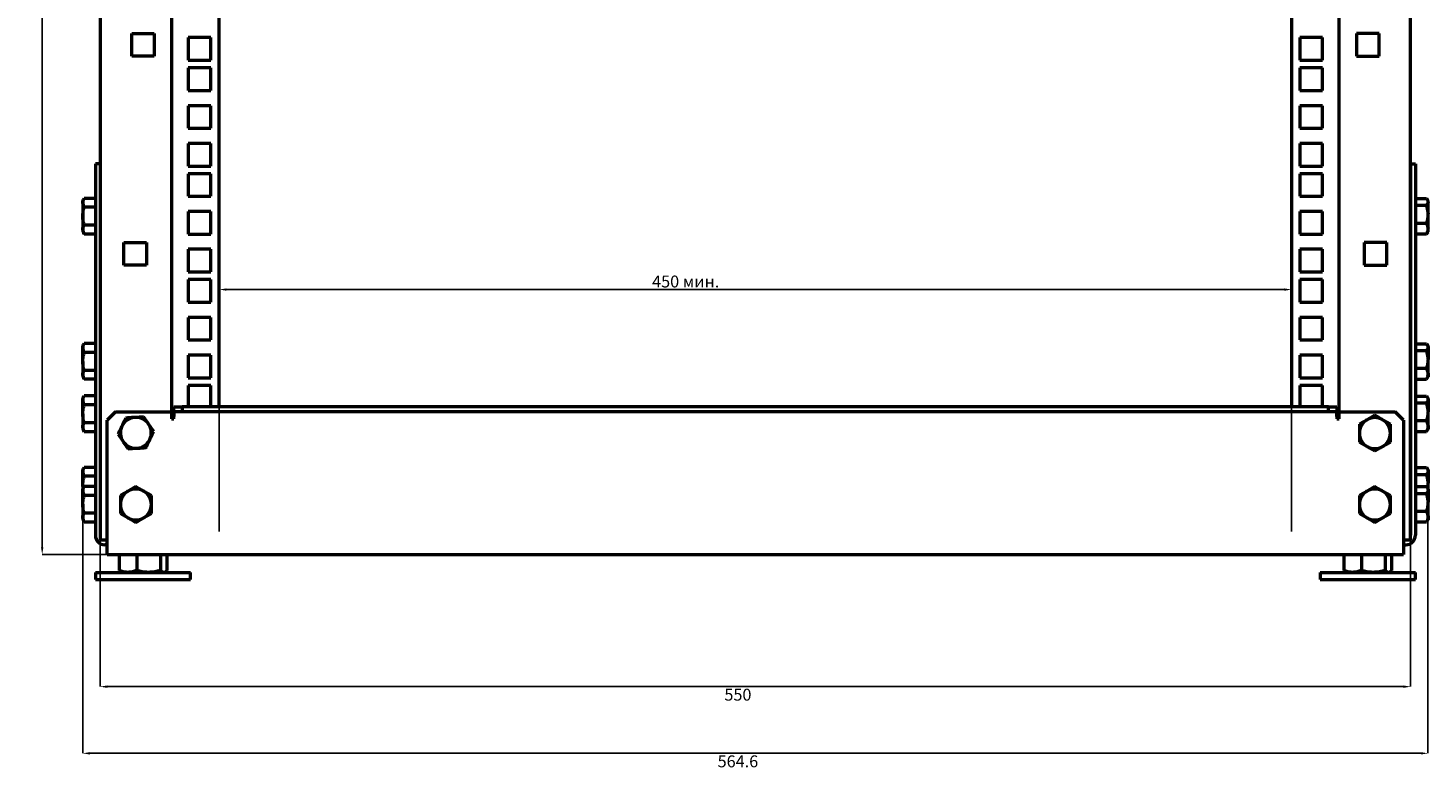
# Model space of a CAD drawing. Units: millimetres. Extents: x 984 to 2610, y -1061 to 1875.
# Drawn here: x 1038 to 1626, y -224 to 88 of the extents above; entities that cross this region are included whole.
import ezdxf

# ---------------------------------------------------------------- set-up
doc = ezdxf.new("R2010")
doc.units = ezdxf.units.MM
doc.header["$PDSIZE"] = -1
doc.layers.add('Основная линия', color=7, linetype='Continuous', lineweight=50)
doc.layers.add('Размеры', color=7, linetype='Continuous')
doc.styles.add('SLDTEXTSTYLE0', font='TXT', dxfattribs={"width": 0.605})
doc.styles.add('Text 5.0', font='isocpeur.ttf', dxfattribs={"height": 5})
doc.dimstyles.new('SLDDIMSTYLE0', dxfattribs={"dimtxt": 3.5, "dimasz": 3, "dimexe": 0, "dimexo": 0.0625, "dimgap": 0.875, "dimtad": 2, "dimdec": 3, "dimrnd": 1e-09, "dimzin": 12, "dimdsep": 46, "dimtxsty": 'SLDTEXTSTYLE0', "dimsah": 1, "dimcen": 0.09, "dimadec": 0, "dimazin": 3, "dimtfac": 1, "dimtdec": 3, "dimtofl": 0, "dimtmove": 0, "dimatfit": 3, "dimfxl": 1, "dimfrac": 2, "dimtolj": 1, "dimtzin": 12, "dimarcsym": 0})
doc.dimstyles.new('SLDDIMSTYLE1', dxfattribs={"dimtxt": 3.5, "dimasz": 3, "dimexe": 0, "dimexo": 0.0625, "dimgap": 0.875, "dimtad": 2, "dimdec": 3, "dimrnd": 1e-09, "dimzin": 12, "dimdsep": 46, "dimtxsty": 'SLDTEXTSTYLE0', "dimsah": 1, "dimcen": 0.09, "dimadec": 0, "dimazin": 3, "dimtfac": 1, "dimtdec": 3, "dimtofl": 0, "dimtmove": 0, "dimatfit": 3, "dimfxl": 1, "dimfrac": 2, "dimtolj": 1, "dimarcsym": 0})
doc.dimstyles.new('SLDDIMSTYLE2', dxfattribs={"dimtxt": 3.5, "dimasz": 3, "dimexe": 0, "dimexo": 0.0625, "dimgap": 0.875, "dimtad": 2, "dimdec": 0, "dimrnd": 1e-09, "dimzin": 12, "dimdsep": 46, "dimtxsty": 'SLDTEXTSTYLE0', "dimsah": 1, "dimcen": 0.09, "dimadec": 0, "dimazin": 3, "dimtfac": 1, "dimtdec": 3, "dimtofl": 0, "dimtmove": 0, "dimatfit": 3, "dimfxl": 1, "dimfrac": 2, "dimtolj": 1, "dimtzin": 12, "dimarcsym": 0})

# ---------------------------------------------------------------- blocks, each defined once
blk = doc.blocks.new('_D_1')
at = {"layer": 'Defpoints', "color": 0, "transparency": 16777216}
for p in [(1068.62, -127), (1618.62, -127), (1618.62, -188.6)]:
    blk.add_point(p, dxfattribs=at)
at = {"layer": 'Размеры', "color": 0, "lineweight": -2, "transparency": 16777216}
for p, q in [((1068.62, -127.06), (1068.62, -188.6)), ((1618.62, -127.06), (1618.62, -188.6)), ((1071.62, -188.6), (1615.62, -188.6))]:
    blk.add_line(p, q, dxfattribs=at)
at = {"layer": 'Размеры', "color": 0, "transparency": 16777216}
for points in [[(1071.62, -188.1), (1071.62, -189.1), (1068.62, -188.6)], [(1615.62, -188.1), (1615.62, -189.1), (1618.62, -188.6)]]:
    blk.add_solid(points, dxfattribs=at)
at = {"layer": 'Размеры', "color": 0, "transparency": 16777216, "insert": (1336.3, -189.47), "char_height": 5, "attachment_point": 2, "style": 'Text 5.0'}
blk.add_mtext('\\A1;550', dxfattribs=at)
blk = doc.blocks.new('_D_2')
at = {"layer": 'Defpoints', "color": 0, "transparency": 16777216}
for p in [(1568.62, -21.81), (1118.62, -123.5), (1568.62, -123.5)]:
    blk.add_point(p, dxfattribs=at)
at = {"layer": 'Размеры', "color": 0, "lineweight": -2, "transparency": 16777216}
for p, q in [((1118.62, -123.44), (1118.62, -21.81)), ((1121.62, -21.81), (1565.62, -21.81)), ((1568.62, -123.44), (1568.62, -21.81))]:
    blk.add_line(p, q, dxfattribs=at)
at = {"layer": 'Размеры', "color": 0, "transparency": 16777216}
for points in [[(1121.62, -21.31), (1121.62, -22.31), (1118.62, -21.81)], [(1565.62, -21.31), (1565.62, -22.31), (1568.62, -21.81)]]:
    blk.add_solid(points, dxfattribs=at)
at = {"layer": 'Размеры', "color": 0, "transparency": 16777216, "insert": (1314.39, -15.93), "char_height": 5, "attachment_point": 2, "style": 'Text 5.0'}
blk.add_mtext('\\A1;450 мин. ', dxfattribs=at)
blk = doc.blocks.new('_D_3')
at = {"layer": 'Defpoints', "color": 0, "transparency": 16777216}
for p in [(1107.62, 1875), (1044.32, -133.1), (1071.62, -133.1)]:
    blk.add_point(p, dxfattribs=at)
at = {"layer": 'Размеры', "color": 0, "lineweight": -2, "transparency": 16777216}
for p, q in [((1107.56, 1875), (1044.32, 1875)), ((1044.32, 1872), (1044.32, -130.1)), ((1071.56, -133.1), (1044.32, -133.1))]:
    blk.add_line(p, q, dxfattribs=at)
at = {"layer": 'Размеры', "color": 0, "transparency": 16777216}
for points in [[(1043.82, 1872), (1044.82, 1872), (1044.32, 1875)], [(1043.82, -130.1), (1044.82, -130.1), (1044.32, -133.1)]]:
    blk.add_solid(points, dxfattribs=at)
at = {"layer": 'Размеры', "color": 0, "transparency": 16777216, "insert": (1038.45, 845.64), "char_height": 5, "attachment_point": 2, "rotation": 90, "style": 'Text 5.0'}
blk.add_mtext('\\A1;2008', dxfattribs=at)
blk = doc.blocks.new('_D_4')
at = {"layer": 'Defpoints', "color": 0, "transparency": 16777216}
for p in [(1061.32, -109.63), (1625.92, -109.15), (1625.92, -216.6)]:
    blk.add_point(p, dxfattribs=at)
at = {"layer": 'Размеры', "color": 0, "lineweight": -2, "transparency": 16777216}
for p, q in [((1061.32, -109.69), (1061.32, -216.6)), ((1625.92, -109.21), (1625.92, -216.6)), ((1064.32, -216.6), (1622.92, -216.6))]:
    blk.add_line(p, q, dxfattribs=at)
at = {"layer": 'Размеры', "color": 0, "transparency": 16777216}
for points in [[(1064.32, -216.1), (1064.32, -217.1), (1061.32, -216.6)], [(1622.92, -216.1), (1622.92, -217.1), (1625.92, -216.6)]]:
    blk.add_solid(points, dxfattribs=at)
at = {"layer": 'Размеры', "color": 0, "transparency": 16777216, "insert": (1336.3, -217.47), "char_height": 5, "attachment_point": 2, "style": 'Text 5.0'}
blk.add_mtext('\\A1;564.6', dxfattribs=at)

msp = doc.modelspace()

# ---------------------------------------------------------------- linework, layer by layer
at = {"layer": 'Основная линия', "color": 7, "linetype": 'Continuous'}
for p, q in [((1068.6232, 1873.0015), (1068.6232, -126.9985)), ((1618.6232, -126.9985), (1618.6232, 1873.0015)), ((1098.6232, 1827.0015), (1098.6232, -73.0985)), ((1118.6232, -71.0985), (1118.6232, 1825.0016)), ((1568.6232, 1825.0016), (1568.6232, -71.0985)), ((1588.6232, -73.0985), (1588.6232, 1827.0015)), ((1081.8732, 85.7516), (1091.3732, 85.7516)), ((1081.8732, 76.2515), (1081.8732, 85.7516)), ((1091.3732, 85.7516), (1091.3732, 76.2515)), ((1105.6232, 84.0016), (1105.6232, 74.5015)), ((1115.1232, 84.0016), (1105.6232, 84.0016)), ((1115.1232, 74.5015), (1115.1232, 84.0016)), ((1572.1232, 84.0016), (1572.1232, 74.5015)), ((1581.6232, 84.0016), (1572.1232, 84.0016)), ((1581.6232, 74.5015), (1581.6232, 84.0016)), ((1605.3732, 85.7516), (1595.8732, 85.7516)), ((1595.8732, 85.7516), (1595.8732, 76.2515)), ((1605.3732, 76.2515), (1605.3732, 85.7516)), ((1091.3732, 76.2515), (1081.8732, 76.2515)), ((1105.6232, 74.5015), (1115.1232, 74.5015)), ((1105.6232, 71.3015), (1105.6232, 61.8015)), ((1115.1232, 71.3015), (1105.6232, 71.3015)), ((1115.1232, 61.8015), (1115.1232, 71.3015)), ((1572.1232, 74.5015), (1581.6232, 74.5015)), ((1572.1232, 71.3015), (1572.1232, 61.8015)), ((1581.6232, 71.3015), (1572.1232, 71.3015)), ((1581.6232, 61.8015), (1581.6232, 71.3015)), ((1595.8732, 76.2515), (1605.3732, 76.2515)), ((1105.6232, 61.8015), (1115.1232, 61.8015)), ((1572.1232, 61.8015), (1581.6232, 61.8015)), ((1115.1232, 55.4266), (1105.6232, 55.4266)), ((1105.6232, 55.4266), (1105.6232, 45.9265)), ((1115.1232, 45.9265), (1115.1232, 55.4266)), ((1581.6232, 55.4266), (1572.1232, 55.4266)), ((1572.1232, 55.4266), (1572.1232, 45.9265)), ((1581.6232, 45.9265), (1581.6232, 55.4266)), ((1105.6232, 45.9265), (1115.1232, 45.9265)), ((1572.1232, 45.9265), (1581.6232, 45.9265)), ((1115.1232, 39.5515), (1105.6232, 39.5515)), ((1105.6232, 39.5515), (1105.6232, 30.0515)), ((1115.1232, 30.0515), (1115.1232, 39.5515)), ((1572.1232, 39.5515), (1572.1232, 30.0515)), ((1581.6232, 39.5515), (1572.1232, 39.5515)), ((1581.6232, 30.0515), (1581.6232, 39.5515)), ((1068.6232, 31.0015), (1066.6232, 31.0015)), ((1066.6232, 31.0015), (1066.6232, -124.9985)), ((1068.6232, 31.0015), (1068.6232, -124.9985)), ((1105.6232, 30.0515), (1115.1232, 30.0515)), ((1572.1232, 30.0515), (1581.6232, 30.0515)), ((1618.6232, 31.0015), (1620.6232, 31.0015)), ((1618.6232, 31.0015), (1618.6232, -124.9985)), ((1620.6232, 31.0015), (1620.6232, -124.9985)), ((1105.6232, 26.8516), (1105.6232, 17.3515)), ((1115.1232, 26.8516), (1105.6232, 26.8516)), ((1115.1232, 17.3515), (1115.1232, 26.8516)), ((1572.1232, 26.8516), (1572.1232, 17.3515)), ((1581.6232, 26.8516), (1572.1232, 26.8516)), ((1581.6232, 17.3515), (1581.6232, 26.8516)), ((1061.9037, 16.5071), (1061.3232, 15.5015)), ((1061.3232, 15.5015), (1061.3232, 14.6307)), ((1061.9037, 12.7543), (1061.3232, 14.6307)), ((1061.3232, 14.6307), (1061.3232, 9.0015)), ((1066.6232, 16.5071), (1061.9037, 16.5071)), ((1066.6232, 12.7543), (1061.9037, 12.7543)), ((1105.6232, 17.3515), (1115.1232, 17.3515)), ((1572.1232, 17.3515), (1581.6232, 17.3515)), ((1620.6232, 16.442), (1625.3426, 16.442)), ((1620.6232, 13.576), (1625.3426, 13.576)), ((1625.3426, 13.576), (1625.9232, 9.8558)), ((1625.9232, 15.5015), (1625.6155, 16.0344)), ((1625.9232, 15.009), (1625.9232, 15.5015)), ((1625.9232, 9.8558), (1625.9232, 15.009)), ((1061.3232, 9.0015), (1061.3232, 3.3724)), ((1115.1232, 10.9765), (1105.6232, 10.9765)), ((1105.6232, 10.9765), (1105.6232, 1.4765)), ((1115.1232, 1.4765), (1115.1232, 10.9765)), ((1581.6232, 10.9765), (1572.1232, 10.9765)), ((1572.1232, 10.9765), (1572.1232, 1.4765)), ((1581.6232, 1.4765), (1581.6232, 10.9765)), ((1620.6232, 6.1355), (1625.3426, 6.1355)), ((1625.3426, 6.1355), (1625.9232, 3.8483)), ((1625.9232, 3.8483), (1625.9232, 9.8558)), ((1061.9037, 1.496), (1061.3232, 3.3724)), ((1061.3232, 3.3724), (1061.3232, 2.5015)), ((1061.3232, 2.5015), (1061.9037, 1.496)), ((1066.6232, 5.2487), (1061.9037, 5.2487)), ((1066.6232, 1.496), (1061.9037, 1.496)), ((1105.6232, 1.4765), (1115.1232, 1.4765)), ((1572.1232, 1.4765), (1581.6232, 1.4765)), ((1620.6232, 1.5611), (1625.3426, 1.5611)), ((1625.6155, 1.9686), (1625.9232, 2.5015)), ((1625.9232, 2.5015), (1625.9232, 3.8483)), ((1078.6232, -11.4985), (1078.6232, -1.9985)), ((1078.6232, -1.9985), (1088.1231, -1.9985)), ((1088.1231, -1.9985), (1088.1231, -11.4985)), ((1105.6232, -4.8985), (1105.6232, -14.3984)), ((1115.1232, -4.8985), (1105.6232, -4.8985)), ((1115.1232, -14.3984), (1115.1232, -4.8985)), ((1581.6232, -4.8985), (1572.1232, -4.8985)), ((1572.1232, -4.8985), (1572.1232, -14.3984)), ((1581.6232, -14.3984), (1581.6232, -4.8985)), ((1608.6232, -1.9985), (1599.1232, -1.9985)), ((1599.1232, -1.9985), (1599.1232, -11.4985)), ((1608.6232, -11.4985), (1608.6232, -1.9985)), ((1088.1231, -11.4985), (1078.6232, -11.4985)), ((1599.1232, -11.4985), (1608.6232, -11.4985)), ((1105.6232, -14.3984), (1115.1232, -14.3984)), ((1105.6232, -17.5985), (1105.6232, -27.0985)), ((1115.1232, -17.5985), (1105.6232, -17.5985)), ((1115.1232, -27.0985), (1115.1232, -17.5985)), ((1572.1232, -14.3984), (1581.6232, -14.3984)), ((1581.6232, -17.5985), (1572.1232, -17.5985)), ((1572.1232, -17.5985), (1572.1232, -27.0985)), ((1581.6232, -27.0985), (1581.6232, -17.5985)), ((1105.6232, -27.0985), (1115.1232, -27.0985)), ((1572.1232, -27.0985), (1581.6232, -27.0985)), ((1115.1232, -33.4735), (1105.6232, -33.4735)), ((1105.6232, -33.4735), (1105.6232, -42.9734)), ((1115.1232, -42.9734), (1115.1232, -33.4735)), ((1581.6232, -33.4735), (1572.1232, -33.4735)), ((1572.1232, -33.4735), (1572.1232, -42.9734)), ((1581.6232, -42.9734), (1581.6232, -33.4735)), ((1061.9037, -44.4929), (1061.3232, -45.4985)), ((1061.3232, -45.4985), (1061.3232, -46.3693)), ((1061.9037, -48.2457), (1061.3232, -46.3693)), ((1061.3232, -51.9985), (1061.3232, -46.3693)), ((1066.6232, -44.4929), (1061.9037, -44.4929)), ((1105.6232, -42.9734), (1115.1232, -42.9734)), ((1572.1232, -42.9734), (1581.6232, -42.9734)), ((1620.6232, -44.558), (1625.3426, -44.558)), ((1625.9232, -45.4985), (1625.6155, -44.9655)), ((1625.9232, -45.991), (1625.9232, -45.4985)), ((1625.9232, -45.991), (1625.9232, -51.1442)), ((1061.3232, -51.9985), (1061.3232, -57.6277)), ((1066.6232, -48.2457), (1061.9037, -48.2457)), ((1105.6232, -49.3485), (1105.6232, -58.8485)), ((1115.1232, -49.3485), (1105.6232, -49.3485)), ((1115.1232, -58.8485), (1115.1232, -49.3485)), ((1581.6232, -49.3485), (1572.1232, -49.3485)), ((1572.1232, -49.3485), (1572.1232, -58.8485)), ((1581.6232, -58.8485), (1581.6232, -49.3485)), ((1620.6232, -47.424), (1625.3426, -47.424)), ((1625.3426, -47.424), (1625.9232, -51.1442)), ((1625.9232, -57.1517), (1625.9232, -51.1442)), ((1061.9037, -59.504), (1061.3232, -57.6277)), ((1061.3232, -57.6277), (1061.3232, -58.4985)), ((1061.3232, -58.4985), (1061.9037, -59.504)), ((1066.6232, -55.7512), (1061.9037, -55.7512)), ((1620.6232, -54.8644), (1625.3426, -54.8644)), ((1625.3426, -54.8644), (1625.9232, -57.1517)), ((1625.6155, -59.0314), (1625.9232, -58.4985)), ((1625.9232, -57.1517), (1625.9232, -58.4985)), ((1066.6232, -59.504), (1061.9037, -59.504)), ((1105.6232, -58.8485), (1115.1232, -58.8485)), ((1105.6232, -62.0485), (1105.6232, -71.0985)), ((1115.1232, -62.0485), (1105.6232, -62.0485)), ((1115.1232, -71.0985), (1115.1232, -62.0485)), ((1572.1232, -58.8485), (1581.6232, -58.8485)), ((1572.1232, -62.0485), (1572.1232, -71.0985)), ((1581.6232, -62.0485), (1572.1232, -62.0485)), ((1581.6232, -71.0985), (1581.6232, -62.0485)), ((1620.6232, -59.4389), (1625.3426, -59.4389)), ((1625.3426, -59.4389), (1625.5554, -59.0151)), ((1061.9037, -66.4929), (1061.3232, -67.4985)), ((1061.3232, -67.4985), (1061.3232, -68.3693)), ((1061.9037, -70.2457), (1061.3232, -68.3693)), ((1061.3232, -73.9985), (1061.3232, -68.3693)), ((1066.6232, -66.4929), (1061.9037, -66.4929)), ((1066.6232, -70.2457), (1061.9037, -70.2457)), ((1620.6232, -66.558), (1625.3426, -66.558)), ((1620.6232, -69.424), (1625.3426, -69.424)), ((1625.3426, -69.424), (1625.9232, -73.1442)), ((1625.9232, -67.4985), (1625.6155, -66.9656)), ((1625.9232, -67.991), (1625.9232, -67.4985)), ((1625.9232, -67.991), (1625.9232, -73.1442)), ((1061.3232, -73.9985), (1061.3232, -79.6276)), ((1075.1231, -73.0985), (1071.6232, -76.5984)), ((1075.1231, -73.0985), (1098.6232, -73.0985)), ((1086.8679, -75.2305), (1083.1261, -75.5175)), ((1098.6232, -73.0985), (1098.6232, -76.0985)), ((1098.6232, -76.0985), (1099.6232, -76.0985)), ((1099.6232, -73.0985), (1099.6232, -71.0985)), ((1099.6232, -71.0985), (1103.1232, -71.0985)), ((1103.1232, -73.0985), (1099.6232, -73.0985)), ((1099.6232, -73.0985), (1099.6232, -75.0984)), ((1099.6232, -76.0985), (1099.6232, -75.0984)), ((1103.1232, -71.0985), (1103.1232, -73.0985)), ((1584.1232, -71.0985), (1103.1232, -71.0985)), ((1584.1232, -73.0985), (1103.1232, -73.0985)), ((1584.1232, -73.0985), (1584.1232, -71.0985)), ((1584.1232, -71.0985), (1587.6232, -71.0985)), ((1587.6232, -73.0985), (1584.1232, -73.0985)), ((1587.6232, -71.0985), (1587.6232, -73.0985)), ((1587.6232, -75.0984), (1587.6232, -73.0985)), ((1587.6232, -75.0984), (1587.6232, -76.0985)), ((1587.6232, -76.0985), (1588.6232, -76.0985)), ((1588.6232, -76.0985), (1588.6232, -73.0985)), ((1588.6232, -73.0985), (1612.1232, -73.0985)), ((1603.6232, -74.5929), (1600.3732, -76.4693)), ((1615.6232, -76.5984), (1612.1232, -73.0985)), ((1625.9232, -79.1517), (1625.9232, -73.1442)), ((1061.9037, -81.504), (1061.3232, -79.6276)), ((1061.3232, -79.6276), (1061.3232, -80.4984)), ((1061.3232, -80.4984), (1061.9037, -81.504)), ((1066.6232, -77.7513), (1061.9037, -77.7513)), ((1066.6232, -81.504), (1061.9037, -81.504)), ((1071.6232, -129.0985), (1071.6232, -76.5984)), ((1091.1067, -81.4246), (1088.9874, -78.3275)), ((1610.1232, -78.3457), (1606.8732, -76.4693)), ((1615.6232, -76.5984), (1615.6232, -129.0985)), ((1620.6232, -76.8645), (1625.3426, -76.8645)), ((1620.6232, -81.4389), (1625.3426, -81.4389)), ((1625.3426, -76.8645), (1625.9232, -79.1517)), ((1625.3426, -81.4389), (1625.5554, -81.015)), ((1625.6155, -81.0314), (1625.9232, -80.4984)), ((1625.9232, -79.1517), (1625.9232, -80.4984)), ((1076.1396, -82.5724), (1078.259, -85.6694)), ((1597.1232, -85.8512), (1600.3732, -87.7276)), ((1603.6232, -89.604), (1606.8732, -87.7276)), ((1080.3784, -88.7664), (1084.1202, -88.4794)), ((1061.9037, -96.4929), (1061.3232, -97.4985)), ((1061.3232, -97.4985), (1061.3232, -98.3693)), ((1061.9037, -100.2457), (1061.3232, -98.3693)), ((1061.3232, -103.9985), (1061.3232, -98.3693)), ((1066.6232, -96.4929), (1061.9037, -96.4929)), ((1620.6232, -96.558), (1625.3426, -96.558)), ((1620.6232, -99.424), (1625.3426, -99.424)), ((1625.3426, -99.424), (1625.9232, -103.1442)), ((1625.9232, -97.4985), (1625.6155, -96.9655)), ((1625.9232, -97.991), (1625.9232, -97.4985)), ((1625.9232, -97.991), (1625.9232, -103.1442)), ((1061.4764, -105.2331), (1061.3232, -103.9985)), ((1061.3232, -103.9985), (1061.3232, -105.4985)), ((1061.9037, -104.4929), (1061.3232, -105.4985)), ((1061.3232, -105.4985), (1061.3232, -106.3693)), ((1066.6232, -100.2457), (1061.9037, -100.2457)), ((1066.6232, -104.4929), (1061.9037, -104.4929)), ((1083.6232, -104.5929), (1080.3732, -106.4693)), ((1603.6232, -104.5929), (1600.3732, -106.4693)), ((1620.6232, -104.558), (1625.3426, -104.558)), ((1625.9232, -105.4985), (1625.6155, -104.9655)), ((1625.9232, -105.4985), (1625.9232, -103.1442)), ((1625.9232, -105.991), (1625.9232, -105.4985)), ((1061.3232, -111.9985), (1061.3232, -106.3693)), ((1061.9037, -108.2457), (1061.3232, -106.3693)), ((1066.6232, -108.2457), (1061.9037, -108.2457)), ((1090.1232, -108.3457), (1086.8732, -106.4693)), ((1610.1232, -108.3457), (1606.8732, -106.4693)), ((1620.6232, -107.424), (1625.3426, -107.424)), ((1625.3426, -107.424), (1625.9232, -111.1442)), ((1625.9232, -105.991), (1625.9232, -111.1442)), ((1625.9232, -117.1517), (1625.9232, -111.1442)), ((1061.3232, -111.9985), (1061.3232, -117.6276)), ((1066.6232, -115.7512), (1061.9037, -115.7512)), ((1077.1232, -115.8513), (1080.3732, -117.7276)), ((1597.1232, -115.8513), (1600.3732, -117.7276)), ((1620.6232, -114.8644), (1625.3426, -114.8644)), ((1625.3426, -114.8644), (1625.9232, -117.1517)), ((1625.9232, -117.1517), (1625.9232, -118.4985)), ((1061.9037, -119.504), (1061.3232, -117.6276)), ((1061.3232, -117.6276), (1061.3232, -118.4985)), ((1061.3232, -118.4985), (1061.9037, -119.504)), ((1066.6232, -119.504), (1061.9037, -119.504)), ((1083.6232, -119.604), (1086.8732, -117.7276)), ((1603.6232, -119.604), (1606.8732, -117.7276)), ((1620.6232, -119.4389), (1625.3426, -119.4389)), ((1625.3426, -119.4389), (1625.5554, -119.0151)), ((1625.6155, -119.0314), (1625.9232, -118.4985)), ((1068.6232, -126.9985), (1071.6232, -126.9985)), ((1071.6232, -128.9984), (1070.6232, -128.9984)), ((1071.6232, -133.0985), (1071.6232, -129.0985)), ((1615.6232, -126.9985), (1618.6232, -126.9985)), ((1615.6232, -128.9984), (1616.6232, -128.9984)), ((1615.6232, -129.0985), (1615.6232, -133.0985)), ((1071.6232, -133.0985), (1615.6232, -133.0985)), ((1076.5951, -133.0985), (1076.5951, -139.7946)), ((1083.9711, -133.0985), (1083.9711, -139.7946)), ((1093.9992, -133.0985), (1093.9992, -139.7946)), ((1096.6512, -133.0985), (1096.6512, -139.7946)), ((1590.5951, -133.0985), (1590.5951, -139.7946)), ((1597.9711, -133.0985), (1597.9711, -139.7946)), ((1607.9991, -133.0985), (1607.9991, -139.7946)), ((1610.6512, -133.0985), (1610.6512, -139.7946)), ((1066.6232, -140.5985), (1066.6232, -143.5985)), ((1066.6232, -140.5985), (1106.6232, -140.5985)), ((1077.315, -140.4205), (1077.6231, -140.5985)), ((1095.6231, -140.5985), (1095.9314, -140.4205)), ((1096.6512, -139.7946), (1095.9225, -140.333)), ((1106.6232, -143.5985), (1106.6232, -140.5985)), ((1580.6232, -140.5985), (1580.6232, -143.5985)), ((1580.6232, -140.5985), (1620.6232, -140.5985)), ((1591.315, -140.4205), (1591.6232, -140.5985)), ((1609.6232, -140.5985), (1609.9314, -140.4205)), ((1610.6512, -139.7946), (1609.9225, -140.333)), ((1620.6232, -143.5985), (1620.6232, -140.5985)), ((1066.6232, -143.5985), (1106.6232, -143.5985)), ((1580.6232, -143.5985), (1620.6232, -143.5985))]:
    msp.add_line(p, q, dxfattribs=at)
for centre, radius, start, end in [((1083.6232, -81.9985), 6.5, 94.3854352, 154.3854352), ((1083.6232, -81.9985), 6.5, 34.3854352, 94.3854352), ((1603.6232, -82.0985), 6.5, 60, 120), ((1083.6232, -81.9985), 6.5, 154.3854352, 214.3854352), ((1083.6232, -81.9985), 6.5, 334.3854352, 34.3854352), ((1603.6232, -82.0985), 6.5, 120, 180), ((1603.6232, -82.0985), 6.5, 180, 240), ((1603.6232, -82.0985), 6.5, 0, 60), ((1603.6232, -82.0985), 6.5, 300, 0), ((1083.6232, -81.9985), 6.5, 214.3854352, 274.3854352), ((1083.6232, -81.9985), 6.5, 274.3854352, 334.3854352), ((1603.6232, -82.0985), 6.5, 240, 300), ((1083.6232, -112.0985), 6.5, 60, 120), ((1603.6232, -112.0985), 6.5, 60, 120), ((1083.6232, -112.0985), 6.5, 120, 180), ((1083.6232, -112.0985), 6.5, 0, 60), ((1603.6232, -112.0985), 6.5, 120, 180), ((1603.6232, -112.0985), 6.5, 0, 60), ((1083.6232, -112.0985), 6.5, 180, 240), ((1083.6232, -112.0985), 6.5, 300, 0), ((1603.6232, -112.0985), 6.5, 180, 240), ((1603.6232, -112.0985), 6.5, 300, 0), ((1083.6232, -112.0985), 6.5, 240, 300), ((1603.6232, -112.0985), 6.5, 240, 300), ((1070.6232, -124.9985), 4, 180, 270), ((1616.6232, -124.9985), 4, 270, 0)]:
    msp.add_arc(centre, radius, start, end, dxfattribs=at)
for points, knots in [([(1061.3232, 14.6307), (1061.3238, 14.6752), (1061.332, 15.3088), (1061.6283, 15.9297), (1061.9037, 16.5071)], [0, 0, 0, 0, 0.07021263, 1, 1, 1, 1]), ([(1061.3232, 9.0015), (1061.3941, 9.9879), (1061.4854, 11.2586), (1061.8272, 12.4809), (1061.9037, 12.7543)], [0, 0, 0, 0, 0.77628222, 1, 1, 1, 1]), ([(1625.3426, 16.442), (1625.5775, 16.0837), (1625.8873, 15.6112), (1625.9162, 15.1263), (1625.9232, 15.009)], [0, 0, 0, 0, 0.758146432, 1, 1, 1, 1]), ([(1625.9232, 15.009), (1625.8523, 14.6324), (1625.761, 14.1472), (1625.4191, 13.6804), (1625.3426, 13.576)], [0, 0, 0, 0, 0.7762866, 1, 1, 1, 1]), ([(1061.9037, 5.2487), (1061.6688, 6.1869), (1061.359, 7.4244), (1061.3302, 8.6944), (1061.3232, 9.0015)], [0, 0, 0, 0, 0.75814724, 1, 1, 1, 1]), ([(1625.9232, 9.8558), (1625.9226, 9.7675), (1625.9143, 8.5113), (1625.6181, 7.2802), (1625.3426, 6.1355)], [0, 0, 0, 0, 0.07022049, 1, 1, 1, 1]), ([(1061.3232, 3.3724), (1061.3238, 3.4169), (1061.332, 4.0505), (1061.6283, 4.6714), (1061.9037, 5.2487)], [0, 0, 0, 0, 0.07021315, 1, 1, 1, 1]), ([(1625.9232, 3.8483), (1625.9226, 3.7941), (1625.9143, 3.0216), (1625.6181, 2.2648), (1625.3426, 1.5611)], [0, 0, 0, 0, 0.07022125, 1, 1, 1, 1]), ([(1625.3426, 1.5611), (1625.4289, 1.6648), (1625.544, 1.803), (1625.5844, 1.9468), (1625.5944, 1.9827)], [0, 0, 0, 0, 0.75000691, 1, 1, 1, 1]), ([(1061.3232, -46.3693), (1061.3238, -46.3248), (1061.332, -45.6912), (1061.6283, -45.0703), (1061.9037, -44.4929)], [0, 0, 0, 0, 0.07021338, 1, 1, 1, 1]), ([(1625.3426, -44.558), (1625.4191, -44.6624), (1625.761, -45.1292), (1625.8523, -45.6144), (1625.9232, -45.991)], [0, 0, 0, 0, 0.22371516, 1, 1, 1, 1]), ([(1625.9232, -45.991), (1625.9162, -46.1083), (1625.8873, -46.5932), (1625.5775, -47.0658), (1625.3426, -47.424)], [0, 0, 0, 0, 0.241852373, 1, 1, 1, 1]), ([(1061.3232, -51.9985), (1061.3302, -51.6913), (1061.359, -50.4214), (1061.6688, -49.1839), (1061.9037, -48.2457)], [0, 0, 0, 0, 0.24185276, 1, 1, 1, 1]), ([(1061.9037, -55.7512), (1061.8272, -55.4778), (1061.4854, -54.2555), (1061.3941, -52.9848), (1061.3232, -51.9985)], [0, 0, 0, 0, 0.22372126, 1, 1, 1, 1]), ([(1625.9232, -51.1442), (1625.9226, -51.2324), (1625.9143, -52.4887), (1625.6181, -53.7198), (1625.3426, -54.8644)], [0, 0, 0, 0, 0.07022055, 1, 1, 1, 1]), ([(1061.3232, -57.6277), (1061.3238, -57.5832), (1061.332, -56.9493), (1061.6283, -56.3285), (1061.9037, -55.7512)], [0, 0, 0, 0, 0.07022048, 1, 1, 1, 1]), ([(1625.9232, -57.1517), (1625.9226, -57.2059), (1625.9143, -57.9783), (1625.6181, -58.7352), (1625.3426, -59.4389)], [0, 0, 0, 0, 0.07021216, 1, 1, 1, 1]), ([(1061.3232, -68.3693), (1061.3238, -68.3248), (1061.332, -67.6912), (1061.6283, -67.0703), (1061.9037, -66.4929)], [0, 0, 0, 0, 0.07021008, 1, 1, 1, 1]), ([(1061.3232, -73.9985), (1061.3302, -73.6914), (1061.359, -72.4214), (1061.6688, -71.1839), (1061.9037, -70.2457)], [0, 0, 0, 0, 0.24184904, 1, 1, 1, 1]), ([(1625.3426, -66.558), (1625.4191, -66.6624), (1625.761, -67.1291), (1625.8523, -67.6143), (1625.9232, -67.991)], [0, 0, 0, 0, 0.22371376, 1, 1, 1, 1]), ([(1625.9232, -67.991), (1625.9162, -68.1083), (1625.8873, -68.5932), (1625.5775, -69.0658), (1625.3426, -69.424)], [0, 0, 0, 0, 0.24185168, 1, 1, 1, 1]), ([(1061.9037, -77.7513), (1061.8272, -77.4778), (1061.4854, -76.2555), (1061.3941, -74.9849), (1061.3232, -73.9985)], [0, 0, 0, 0, 0.22372126, 1, 1, 1, 1]), ([(1079.3843, -75.8045), (1078.9787, -76.6505), (1078.4437, -77.7663), (1077.8947, -78.9115), (1077.762, -79.1884)], [0, 0, 0, 0, 0.75815008, 1, 1, 1, 1]), ([(1083.1261, -75.5175), (1083.0374, -75.5243), (1081.7739, -75.6211), (1080.5356, -75.7161), (1079.3843, -75.8045)], [0, 0, 0, 0, 0.07020871, 1, 1, 1, 1]), ([(1088.9874, -78.3275), (1088.9371, -78.2541), (1088.2214, -77.2083), (1087.52, -76.1834), (1086.8679, -75.2305)], [0, 0, 0, 0, 0.07021076, 1, 1, 1, 1]), ([(1606.8732, -76.4693), (1606.7961, -76.4248), (1605.6986, -75.7912), (1604.6231, -75.1703), (1603.6232, -74.5929)], [0, 0, 0, 0, 0.07021336, 1, 1, 1, 1]), ([(1625.9232, -73.1442), (1625.9226, -73.2324), (1625.9143, -74.4887), (1625.6181, -75.7198), (1625.3426, -76.8645)], [0, 0, 0, 0, 0.07020443, 1, 1, 1, 1]), ([(1061.3232, -79.6276), (1061.3238, -79.5831), (1061.332, -78.9496), (1061.6283, -78.3286), (1061.9037, -77.7513)], [0, 0, 0, 0, 0.07021694, 1, 1, 1, 1]), ([(1077.762, -79.1884), (1077.3356, -80.0779), (1076.7863, -81.2237), (1076.2578, -82.3258), (1076.1396, -82.5724)], [0, 0, 0, 0, 0.77628077, 1, 1, 1, 1]), ([(1089.4843, -84.8085), (1089.6171, -84.5316), (1090.1662, -83.3864), (1090.7012, -82.2706), (1091.1067, -81.4246)], [0, 0, 0, 0, 0.24186002, 1, 1, 1, 1]), ([(1600.3732, -76.4693), (1600.2961, -76.5138), (1599.1987, -77.1476), (1598.1232, -77.7684), (1597.1232, -78.3457)], [0, 0, 0, 0, 0.07022057, 1, 1, 1, 1]), ([(1597.1232, -78.3457), (1597.1232, -79.2839), (1597.1232, -80.5214), (1597.1232, -81.7913), (1597.1232, -82.0985)], [0, 0, 0, 0, 0.75814748, 1, 1, 1, 1]), ([(1597.1232, -82.0985), (1597.1232, -83.0849), (1597.1232, -84.3555), (1597.1232, -85.5778), (1597.1232, -85.8512)], [0, 0, 0, 0, 0.77629404, 1, 1, 1, 1]), ([(1610.1232, -82.0985), (1610.1232, -81.7913), (1610.1232, -80.5214), (1610.1232, -79.2839), (1610.1232, -78.3457)], [0, 0, 0, 0, 0.24185252, 1, 1, 1, 1]), ([(1610.1232, -85.8512), (1610.1232, -85.5778), (1610.1232, -84.3555), (1610.1232, -83.0849), (1610.1232, -82.0985)], [0, 0, 0, 0, 0.22370596, 1, 1, 1, 1]), ([(1625.9232, -79.1517), (1625.9226, -79.2059), (1625.9143, -79.9784), (1625.6181, -80.7353), (1625.3426, -81.4389)], [0, 0, 0, 0, 0.07022147, 1, 1, 1, 1]), ([(1078.259, -85.6694), (1078.3092, -85.7428), (1079.025, -86.7886), (1079.7263, -87.8135), (1080.3784, -88.7664)], [0, 0, 0, 0, 0.07021076, 1, 1, 1, 1]), ([(1087.862, -88.1925), (1087.9802, -87.9459), (1088.5087, -86.8438), (1089.0579, -85.698), (1089.4843, -84.8085)], [0, 0, 0, 0, 0.223716091, 1, 1, 1, 1]), ([(1600.3732, -87.7276), (1600.4502, -87.7721), (1601.5477, -88.4057), (1602.6232, -89.0267), (1603.6232, -89.604)], [0, 0, 0, 0, 0.07021326, 1, 1, 1, 1]), ([(1606.8732, -87.7276), (1606.9502, -87.6831), (1608.0476, -87.0493), (1609.1232, -86.4285), (1610.1232, -85.8512)], [0, 0, 0, 0, 0.07022065, 1, 1, 1, 1]), ([(1084.1202, -88.4794), (1084.2089, -88.4726), (1085.4725, -88.3758), (1086.7107, -88.2808), (1087.862, -88.1925)], [0, 0, 0, 0, 0.070224328, 1, 1, 1, 1]), ([(1061.3232, -98.3693), (1061.3238, -98.3248), (1061.332, -97.6912), (1061.6283, -97.0703), (1061.9037, -96.4929)], [0, 0, 0, 0, 0.07021694, 1, 1, 1, 1]), ([(1625.3426, -96.558), (1625.4191, -96.6624), (1625.761, -97.1292), (1625.8523, -97.6144), (1625.9232, -97.991)], [0, 0, 0, 0, 0.223712151, 1, 1, 1, 1]), ([(1625.9232, -97.991), (1625.9162, -98.1083), (1625.8873, -98.5932), (1625.5775, -99.0657), (1625.3426, -99.424)], [0, 0, 0, 0, 0.24184887, 1, 1, 1, 1]), ([(1061.3232, -103.9985), (1061.3302, -103.6913), (1061.359, -102.4214), (1061.6688, -101.1839), (1061.9037, -100.2457)], [0, 0, 0, 0, 0.24185276, 1, 1, 1, 1]), ([(1061.3232, -106.3693), (1061.3238, -106.3248), (1061.332, -105.6912), (1061.6283, -105.0703), (1061.9037, -104.4929)], [0, 0, 0, 0, 0.07021263, 1, 1, 1, 1]), ([(1086.8732, -106.4693), (1086.7961, -106.4248), (1085.6986, -105.7913), (1084.6231, -105.1703), (1083.6232, -104.5929)], [0, 0, 0, 0, 0.07021638, 1, 1, 1, 1]), ([(1606.8732, -106.4693), (1606.7961, -106.4248), (1605.6986, -105.7912), (1604.6231, -105.1703), (1603.6232, -104.5929)], [0, 0, 0, 0, 0.07021281, 1, 1, 1, 1]), ([(1625.3426, -104.558), (1625.4191, -104.6624), (1625.761, -105.1291), (1625.8523, -105.6143), (1625.9232, -105.991)], [0, 0, 0, 0, 0.22370917, 1, 1, 1, 1]), ([(1625.9232, -103.1442), (1625.923, -103.2325), (1625.9222, -103.8674), (1625.7759, -104.4895), (1625.6499, -105.0252)], [0, 0, 0, 0, 0.139010563, 1, 1, 1, 1]), ([(1061.3232, -111.9985), (1061.3302, -111.6913), (1061.359, -110.4214), (1061.6688, -109.1839), (1061.9037, -108.2457)], [0, 0, 0, 0, 0.24185276, 1, 1, 1, 1]), ([(1080.3732, -106.4693), (1080.2961, -106.5138), (1079.1986, -107.1473), (1078.1231, -107.7683), (1077.1232, -108.3457)], [0, 0, 0, 0, 0.07021692, 1, 1, 1, 1]), ([(1077.1232, -108.3457), (1077.1232, -109.2839), (1077.1232, -110.5214), (1077.1232, -111.7913), (1077.1232, -112.0984)], [0, 0, 0, 0, 0.75816306, 1, 1, 1, 1]), ([(1090.1232, -112.0984), (1090.1232, -111.7913), (1090.1232, -110.5214), (1090.1232, -109.2839), (1090.1232, -108.3457)], [0, 0, 0, 0, 0.24183694, 1, 1, 1, 1]), ([(1600.3732, -106.4693), (1600.2961, -106.5138), (1599.1986, -107.1474), (1598.1231, -107.7683), (1597.1232, -108.3457)], [0, 0, 0, 0, 0.07021328, 1, 1, 1, 1]), ([(1597.1232, -108.3457), (1597.1232, -109.2839), (1597.1232, -110.5214), (1597.1232, -111.7913), (1597.1232, -112.0984)], [0, 0, 0, 0, 0.75816306, 1, 1, 1, 1]), ([(1610.1232, -112.0984), (1610.1232, -111.7913), (1610.1232, -110.5214), (1610.1232, -109.2839), (1610.1232, -108.3457)], [0, 0, 0, 0, 0.24183694, 1, 1, 1, 1]), ([(1625.9232, -105.991), (1625.9162, -106.1083), (1625.8873, -106.5932), (1625.5775, -107.0658), (1625.3426, -107.424)], [0, 0, 0, 0, 0.241852544, 1, 1, 1, 1]), ([(1625.9232, -111.1442), (1625.9226, -111.2324), (1625.9143, -112.4887), (1625.6181, -113.7198), (1625.3426, -114.8644)], [0, 0, 0, 0, 0.07022049, 1, 1, 1, 1]), ([(1061.9037, -115.7512), (1061.8272, -115.4778), (1061.4854, -114.2555), (1061.3941, -112.9849), (1061.3232, -111.9985)], [0, 0, 0, 0, 0.22372126, 1, 1, 1, 1]), ([(1061.3232, -117.6276), (1061.3238, -117.5831), (1061.332, -116.9495), (1061.6283, -116.3286), (1061.9037, -115.7512)], [0, 0, 0, 0, 0.07021315, 1, 1, 1, 1]), ([(1077.1232, -112.0984), (1077.1232, -113.0848), (1077.1232, -114.3555), (1077.1232, -115.5778), (1077.1232, -115.8513)], [0, 0, 0, 0, 0.77628227, 1, 1, 1, 1]), ([(1086.8732, -117.7276), (1086.9502, -117.6831), (1088.0477, -117.0495), (1089.1232, -116.4286), (1090.1232, -115.8513)], [0, 0, 0, 0, 0.07020335, 1, 1, 1, 1]), ([(1090.1232, -115.8513), (1090.1232, -115.5778), (1090.1232, -114.3555), (1090.1232, -113.0848), (1090.1232, -112.0984)], [0, 0, 0, 0, 0.22371773, 1, 1, 1, 1]), ([(1597.1232, -112.0984), (1597.1232, -113.0848), (1597.1232, -114.3555), (1597.1232, -115.5778), (1597.1232, -115.8513)], [0, 0, 0, 0, 0.77628227, 1, 1, 1, 1]), ([(1606.8732, -117.7276), (1606.9502, -117.6831), (1608.0477, -117.0496), (1609.1232, -116.4286), (1610.1232, -115.8513)], [0, 0, 0, 0, 0.07021336, 1, 1, 1, 1]), ([(1610.1232, -115.8513), (1610.1232, -115.5778), (1610.1232, -114.3555), (1610.1232, -113.0848), (1610.1232, -112.0984)], [0, 0, 0, 0, 0.22371773, 1, 1, 1, 1]), ([(1625.9232, -117.1517), (1625.9226, -117.2059), (1625.9143, -117.9784), (1625.6181, -118.7352), (1625.3426, -119.4389)], [0, 0, 0, 0, 0.07022125, 1, 1, 1, 1]), ([(1080.3732, -117.7276), (1080.4502, -117.7721), (1081.5478, -118.4057), (1082.6232, -119.0266), (1083.6232, -119.604)], [0, 0, 0, 0, 0.07021638, 1, 1, 1, 1]), ([(1600.3732, -117.7276), (1600.4502, -117.7721), (1601.5477, -118.4057), (1602.6232, -119.0267), (1603.6232, -119.604)], [0, 0, 0, 0, 0.070212713, 1, 1, 1, 1]), ([(1080.2831, -140.5985), (1080.1957, -140.5975), (1079.5337, -140.5901), (1078.2856, -140.4146), (1077.162, -140.0025), (1076.5951, -139.7946)], [0, 0, 0, 0, 0.07009038, 0.53078364, 1, 1, 1, 1]), ([(1076.5951, -139.7946), (1076.6797, -139.8915), (1076.9168, -140.1631), (1077.1633, -140.2451), (1077.3218, -140.2978)], [0, 0, 0, 0, 0.35678587, 1, 1, 1, 1]), ([(1083.9711, -139.7946), (1083.3721, -140.0193), (1082.1633, -140.4727), (1080.9136, -140.5563), (1080.2831, -140.5985)], [0, 0, 0, 0, 0.49545832, 1, 1, 1, 1]), ([(1088.9851, -140.5985), (1088.8662, -140.5975), (1087.9662, -140.5901), (1086.2693, -140.4146), (1084.7418, -140.0025), (1083.9711, -139.7946)], [0, 0, 0, 0, 0.07009006, 0.53078467, 1, 1, 1, 1]), ([(1093.9992, -139.7946), (1093.1848, -140.0193), (1091.5413, -140.4727), (1089.8423, -140.5563), (1088.9851, -140.5985)], [0, 0, 0, 0, 0.49545952, 1, 1, 1, 1]), ([(1095.3252, -140.5985), (1094.9644, -140.4935), (1094.5154, -140.363), (1094.0839, -139.8879), (1093.9992, -139.7946)], [0, 0, 0, 0, 0.80364995, 1, 1, 1, 1]), ([(1594.2831, -140.5985), (1594.1957, -140.5975), (1593.5337, -140.5901), (1592.2855, -140.4146), (1591.162, -140.0025), (1590.5951, -139.7946)], [0, 0, 0, 0, 0.07009025, 0.53078621, 1, 1, 1, 1]), ([(1590.5951, -139.7946), (1590.6797, -139.8915), (1590.9167, -140.1631), (1591.1633, -140.2451), (1591.3218, -140.2978)], [0, 0, 0, 0, 0.35678431, 1, 1, 1, 1]), ([(1597.9711, -139.7946), (1597.3721, -140.0193), (1596.1633, -140.4727), (1594.9136, -140.5563), (1594.2831, -140.5985)], [0, 0, 0, 0, 0.49545687, 1, 1, 1, 1]), ([(1602.9851, -140.5985), (1602.8663, -140.5975), (1601.9662, -140.5901), (1600.2693, -140.4146), (1598.7418, -140.0025), (1597.9711, -139.7946)], [0, 0, 0, 0, 0.070090254, 0.530786218, 1, 1, 1, 1]), ([(1607.9991, -139.7946), (1607.1848, -140.0193), (1605.5413, -140.4727), (1603.8423, -140.5563), (1602.9851, -140.5985)], [0, 0, 0, 0, 0.49545688, 1, 1, 1, 1]), ([(1609.3252, -140.5985), (1608.9644, -140.4935), (1608.5155, -140.363), (1608.0839, -139.8879), (1607.9991, -139.7946)], [0, 0, 0, 0, 0.80364778, 1, 1, 1, 1])]:
    msp.add_open_spline(points, degree=3, knots=knots, dxfattribs=at)

# ---------------------------------------------------------------- dimensions: what is measured, and where the dimension line sits
at = {"layer": 'Размеры'}
for base, p1, p2, angle, dimstyle, picture, middle in [((1044.3232, -133.0985), (1107.6232, 1875.0015), (1071.6232, -133.0985), 90, 'SLDDIMSTYLE2', '_D_3', (1044.3232, 845.6388)), ((1625.9232, -216.5985), (1061.3232, -109.6276), (1625.9232, -109.1517), 0, 'SLDDIMSTYLE0', '_D_4', (1336.295, -216.5985))]:
    dim = msp.add_linear_dim(base=base, p1=p1, p2=p2, angle=angle, dimstyle=dimstyle, override={"dimtxsty": 'Text 5.0'}, dxfattribs=at)
    dim.commit()
    dim.dimension.update_dxf_attribs({"geometry": picture, "text_midpoint": middle, "dimtype": 160})
dim = msp.add_linear_dim(base=(1568.6232, -21.8054), p1=(1118.6232, -123.4985), p2=(1568.6232, -123.4985), text='<> мин. ', dimstyle='SLDDIMSTYLE1', override={"dimtxsty": 'Text 5.0'}, dxfattribs=at)
dim.commit()
dim.dimension.update_dxf_attribs({"geometry": '_D_2', "text_midpoint": (1314.3905, -21.8054), "dimtype": 160})
dim = msp.add_linear_dim(base=(1618.6232, -188.5985), p1=(1068.6232, -126.9985), p2=(1618.6232, -126.9985), dimstyle='SLDDIMSTYLE0', override={"dimtxsty": 'Text 5.0'}, dxfattribs=at)
dim.commit()
dim.dimension.update_dxf_attribs({"geometry": '_D_1', "text_midpoint": (1336.295, -188.5985), "dimtype": 160})

doc.saveas('drawing.dxf')
